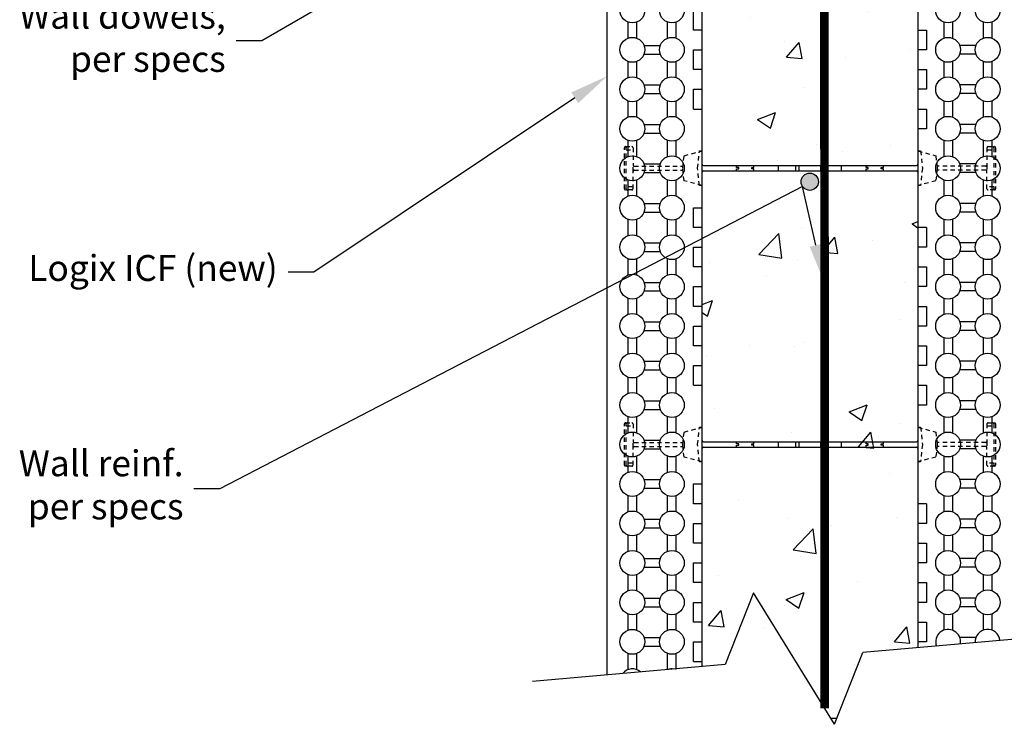
# Model space of a CAD drawing. Units: inches. Extents: x 929 to 994, y 87 to 191.
# Drawn here: x 943 to 972, y 140 to 161 of the extents above; entities that cross this region are included whole.
import ezdxf
from ezdxf import colors
from ezdxf.entities.mleader import LeaderData, LeaderLine
from ezdxf.math import Vec2, Vec3

# ---------------------------------------------------------------- set-up
doc = ezdxf.new("R2010")
doc.units = ezdxf.units.IN
doc.header["$MEASUREMENT"] = 0
doc.linetypes.add('HIDDEN2', pattern=[0.1875, 0.125, -0.0625])
for name, color, linetype in [('Block', 1, 'Continuous'), ('conc', 8, 'Continuous'), ('Knobs', 1, 'Continuous'), ('Web', 6, 'Continuous')]:
    doc.layers.add(name, color=color, linetype=linetype)
doc.layers.add('Dim', color=7, linetype='Continuous', lineweight=25)
doc.styles.add('Annotative', font='arial.ttf', dxfattribs={"height": 0.0625})

msp = doc.modelspace()

# ---------------------------------------------------------------- hatches: boundary and pattern name
at = {"layer": 'conc'}
h = msp.add_hatch(dxfattribs=at)
h.set_pattern_fill('AR-CONC', color=256, scale=0.75, style=0)
h.set_pattern_definition([(50, (0, 0), (5.379451, -0.470641), [0.5625, -6.1875]), (355, (0, 0), (-1.040635, 5.64144), [0.45, -4.95]), (100.45144, (0.4483, -0.039), (4.338816, 5.1708), [0.47805, -5.258566]), (46.1842, (0, 1.5), (8.00431, -1.241395), [0.84375, -9.28125]), (96.6356, (0.667, 1.3966), (7.009965, 7.30589), [0.71708, -7.88785]), (351.1842, (0, 1.5), (7.009965, 7.30589), [0.675, -7.425]), (21, (0.75, 1.125), (4.476803, -3.019642), [0.5625, -6.1875]), (326, (0.75, 1.125), (1.824865, 5.438625), [0.45, -4.95]), (71.45144, (1.123, 0.8734), (6.301668, 2.418984), [0.47805, -5.258566]), (37.5, (0, 0), (0.091199, 2.496704), [0, -4.89, 0, -5.025, 0, -4.96875]), (7.5, (0, 0), (1.9730215, 2.958088), [0, -2.865, 0, -4.7775, 0, -1.89375]), (327.5, (-1.6725, 0), (4.0036683, -0.1691615), [0, -1.875, 0, -5.85, 0, -7.7625]), (317.5, (-2.4225, 0), (4.373896, 0.750787), [0, -2.4375, 0, -3.885, 0, -5.5125])])
h.paths.add_polyline_path([(963.107, 176.147), (969.357, 176.147), (969.357, 142.651), (963.107, 142.651)])
at = {"layer": 'Dim'}
h = msp.add_hatch(color=256, dxfattribs=at)
h.dxf.hatch_style = 1
edge = h.paths.add_edge_path()
edge.add_arc((966.226, 156.144), 0.25, 0, 360)

# ---------------------------------------------------------------- linework, layer by layer
at = {"layer": 'Block'}
for p, q in [((960.357, 141.863), (960.357, 176.534)), ((969.357, 176.534), (969.357, 142.651)), ((963.107, 142.104), (963.107, 175.963)), ((962.857, 160.534), (962.857, 161.105)), ((969.357, 161.105), (969.357, 160.534)), ((963.107, 160.534), (962.857, 160.534)), ((963.107, 159.963), (963.107, 160.534)), ((969.357, 160.534), (969.607, 160.534)), ((969.607, 160.534), (969.607, 159.963)), ((962.857, 159.391), (962.857, 159.963)), ((962.857, 159.963), (963.107, 159.963)), ((969.607, 159.963), (969.357, 159.963)), ((969.357, 159.963), (969.357, 159.391)), ((963.107, 159.391), (962.857, 159.391)), ((963.107, 158.82), (963.107, 159.391)), ((969.357, 159.391), (969.607, 159.391)), ((969.607, 159.391), (969.607, 158.82)), ((962.857, 158.248), (962.857, 158.82)), ((962.857, 158.82), (963.107, 158.82)), ((969.607, 158.82), (969.357, 158.82)), ((969.357, 158.82), (969.357, 158.248)), ((962.857, 158.248), (963.107, 158.248)), ((963.107, 155.391), (963.107, 158.248)), ((969.357, 158.248), (969.607, 158.248)), ((969.607, 158.248), (969.607, 157.677)), ((969.607, 157.677), (969.357, 157.677)), ((969.357, 157.677), (969.357, 154.82)), ((962.857, 154.82), (962.857, 155.391)), ((962.857, 155.391), (963.107, 155.391)), ((963.107, 154.82), (962.857, 154.82)), ((963.107, 154.248), (963.107, 154.82)), ((969.607, 154.82), (969.357, 154.82)), ((969.607, 154.82), (969.607, 154.248)), ((962.857, 153.677), (962.857, 154.248)), ((962.857, 154.248), (963.107, 154.248)), ((969.607, 154.248), (969.357, 154.248)), ((969.357, 154.248), (969.357, 153.677)), ((963.107, 153.677), (962.857, 153.677)), ((963.107, 153.105), (963.107, 153.677)), ((969.357, 153.677), (969.607, 153.677)), ((969.607, 153.677), (969.607, 153.105)), ((962.857, 152.534), (962.857, 153.105)), ((962.857, 153.105), (963.107, 153.105)), ((969.607, 153.105), (969.357, 153.105)), ((969.357, 153.105), (969.357, 152.534)), ((963.107, 152.534), (962.857, 152.534)), ((963.107, 151.963), (963.107, 152.534)), ((969.357, 152.534), (969.607, 152.534)), ((969.607, 152.534), (969.607, 151.963)), ((962.857, 151.391), (962.857, 151.963)), ((962.857, 151.963), (963.107, 151.963)), ((969.607, 151.963), (969.357, 151.963)), ((969.357, 151.963), (969.357, 151.391)), ((963.107, 151.391), (962.857, 151.391)), ((963.107, 150.82), (963.107, 151.391)), ((969.357, 151.391), (969.607, 151.391)), ((969.607, 151.391), (969.607, 150.82)), ((962.857, 150.248), (962.857, 150.82)), ((962.857, 150.82), (963.107, 150.82)), ((969.607, 150.82), (969.357, 150.82)), ((969.357, 150.82), (969.357, 150.248)), ((962.857, 150.248), (963.107, 150.248)), ((963.107, 147.391), (963.107, 150.248)), ((969.357, 150.248), (969.607, 150.248)), ((969.607, 150.248), (969.607, 149.677)), ((969.607, 149.677), (969.357, 149.677)), ((969.357, 149.677), (969.357, 146.82)), ((962.857, 146.82), (962.857, 147.391)), ((962.857, 147.391), (963.107, 147.391)), ((963.107, 146.82), (962.857, 146.82)), ((963.107, 146.248), (963.107, 146.82)), ((969.607, 146.82), (969.357, 146.82)), ((969.607, 146.82), (969.607, 146.248)), ((962.857, 145.677), (962.857, 146.248)), ((962.857, 146.248), (963.107, 146.248)), ((969.607, 146.248), (969.357, 146.248)), ((969.357, 146.248), (969.357, 145.677)), ((963.107, 145.677), (962.857, 145.677)), ((963.107, 145.105), (963.107, 145.677)), ((969.357, 145.677), (969.607, 145.677)), ((969.607, 145.677), (969.607, 145.105)), ((962.857, 144.534), (962.857, 145.105)), ((962.857, 145.105), (963.107, 145.105)), ((969.607, 145.105), (969.357, 145.105)), ((969.357, 145.105), (969.357, 144.534)), ((963.107, 144.534), (962.857, 144.534)), ((963.107, 143.963), (963.107, 144.534)), ((969.357, 144.534), (969.607, 144.534)), ((969.607, 144.534), (969.607, 143.963)), ((962.857, 143.391), (962.857, 143.963)), ((962.857, 143.963), (963.107, 143.963)), ((969.607, 143.963), (969.357, 143.963)), ((969.357, 143.963), (969.357, 143.391)), ((963.107, 143.391), (962.857, 143.391)), ((963.107, 142.82), (963.107, 143.391)), ((969.357, 143.391), (969.607, 143.391)), ((969.607, 143.391), (969.607, 142.82)), ((962.857, 142.248), (962.857, 142.82)), ((962.857, 142.82), (963.107, 142.82)), ((969.607, 142.82), (969.357, 142.82)), ((969.357, 142.82), (969.357, 142.651)), ((962.857, 142.248), (963.107, 142.248)), ((963.107, 142.104), (963.107, 142.248))]:
    msp.add_line(p, q, dxfattribs=at)
at = {"layer": 'Dim'}
for p, q in [((964.599, 144.242), (963.777, 142.162)), ((966.94, 140.431), (964.599, 144.242)), ((973.723, 143.033), (967.762, 142.511)), ((966.94, 140.431), (967.762, 142.511)), ((963.777, 142.162), (958.194, 141.674))]:
    msp.add_line(p, q, dxfattribs=at)
at = {"layer": 'Dim', "const_width": 0.25}
msp.add_lwpolyline([(966.658, 140.89), (966.645, 174.968)], dxfattribs=at)
at = {"layer": 'Dim'}
msp.add_circle((966.226, 156.144), 0.25, dxfattribs=at)
at = {"layer": 'Knobs'}
for p, q in [((960.965, 160.3), (960.965, 160.768)), ((961.215, 160.3), (961.215, 160.768)), ((962.107, 160.3), (962.107, 160.768)), ((962.357, 160.3), (962.357, 160.768)), ((970.107, 160.768), (970.107, 160.3)), ((970.357, 160.768), (970.357, 160.3)), ((971.25, 160.768), (971.25, 160.3)), ((971.5, 160.768), (971.5, 160.3)), ((961.427, 160.088), (961.895, 160.088)), ((971.038, 160.088), (970.57, 160.088)), ((961.427, 159.838), (961.895, 159.838)), ((971.038, 159.838), (970.57, 159.838)), ((960.965, 159.157), (960.965, 159.625)), ((961.215, 159.157), (961.215, 159.625)), ((962.107, 159.157), (962.107, 159.625)), ((962.357, 159.157), (962.357, 159.625)), ((970.107, 159.625), (970.107, 159.157)), ((970.357, 159.625), (970.357, 159.157)), ((971.25, 159.625), (971.25, 159.157)), ((971.5, 159.625), (971.5, 159.157)), ((961.427, 158.945), (961.895, 158.945)), ((971.038, 158.945), (970.57, 158.945)), ((961.427, 158.695), (961.895, 158.695)), ((971.038, 158.695), (970.57, 158.695)), ((960.965, 158.014), (960.965, 158.482)), ((961.215, 158.014), (961.215, 158.482)), ((962.107, 158.014), (962.107, 158.482)), ((962.357, 158.014), (962.357, 158.482)), ((970.107, 158.482), (970.107, 158.015)), ((970.357, 158.482), (970.357, 158.015)), ((971.25, 158.482), (971.25, 158.015)), ((971.5, 158.482), (971.5, 158.015)), ((961.427, 157.802), (961.895, 157.802)), ((971.038, 157.802), (970.57, 157.802)), ((961.427, 157.552), (961.895, 157.552)), ((971.038, 157.552), (970.57, 157.552)), ((960.965, 156.872), (960.965, 157.339)), ((961.215, 156.872), (961.215, 157.339)), ((962.107, 156.872), (962.107, 157.339)), ((962.357, 156.872), (962.357, 157.339)), ((970.107, 157.339), (970.107, 156.872)), ((970.357, 157.339), (970.357, 156.872)), ((971.25, 157.339), (971.25, 156.872)), ((971.5, 157.339), (971.5, 156.872)), ((961.427, 156.659), (961.895, 156.659)), ((971.038, 156.659), (970.57, 156.659)), ((961.427, 156.409), (961.895, 156.409)), ((971.038, 156.409), (970.57, 156.409)), ((960.965, 155.729), (960.965, 156.196)), ((961.215, 155.729), (961.215, 156.196)), ((962.107, 155.729), (962.107, 156.196)), ((962.357, 155.729), (962.357, 156.196)), ((970.107, 156.196), (970.107, 155.729)), ((970.357, 156.196), (970.357, 155.729)), ((971.25, 156.196), (971.25, 155.729)), ((971.5, 156.196), (971.5, 155.729)), ((961.427, 155.516), (961.895, 155.516)), ((971.038, 155.516), (970.57, 155.516)), ((961.427, 155.266), (961.895, 155.266)), ((971.038, 155.266), (970.57, 155.266)), ((960.965, 154.586), (960.965, 155.054)), ((961.215, 154.586), (961.215, 155.054)), ((962.107, 154.586), (962.107, 155.054)), ((962.357, 154.586), (962.357, 155.054)), ((970.107, 155.054), (970.107, 154.586)), ((970.357, 155.054), (970.357, 154.586)), ((971.25, 155.054), (971.25, 154.586)), ((971.5, 155.054), (971.5, 154.586)), ((961.427, 154.373), (961.895, 154.373)), ((971.038, 154.373), (970.57, 154.373)), ((961.427, 154.123), (961.895, 154.123)), ((971.038, 154.123), (970.57, 154.123)), ((960.965, 153.443), (960.965, 153.911)), ((961.215, 153.443), (961.215, 153.911)), ((962.107, 153.443), (962.107, 153.911)), ((962.357, 153.443), (962.357, 153.911)), ((970.107, 153.911), (970.107, 153.443)), ((970.357, 153.911), (970.357, 153.443)), ((971.25, 153.911), (971.25, 153.443)), ((971.5, 153.911), (971.5, 153.443)), ((961.427, 153.23), (961.895, 153.23)), ((971.038, 153.23), (970.57, 153.23)), ((961.427, 152.98), (961.895, 152.98)), ((971.038, 152.98), (970.57, 152.98)), ((960.965, 152.3), (960.965, 152.768)), ((961.215, 152.3), (961.215, 152.768)), ((962.107, 152.3), (962.107, 152.768)), ((962.357, 152.3), (962.357, 152.768)), ((970.107, 152.768), (970.107, 152.3)), ((970.357, 152.768), (970.357, 152.3)), ((971.25, 152.768), (971.25, 152.3)), ((971.5, 152.768), (971.5, 152.3)), ((961.427, 152.088), (961.895, 152.088)), ((971.038, 152.088), (970.57, 152.088)), ((961.427, 151.838), (961.895, 151.838)), ((971.038, 151.838), (970.57, 151.838)), ((960.965, 151.157), (960.965, 151.625)), ((961.215, 151.157), (961.215, 151.625)), ((962.107, 151.157), (962.107, 151.625)), ((962.357, 151.157), (962.357, 151.625)), ((970.107, 151.625), (970.107, 151.157)), ((970.357, 151.625), (970.357, 151.157)), ((971.25, 151.625), (971.25, 151.157)), ((971.5, 151.625), (971.5, 151.157)), ((961.427, 150.945), (961.895, 150.945)), ((971.038, 150.945), (970.57, 150.945)), ((961.427, 150.695), (961.895, 150.695)), ((971.038, 150.695), (970.57, 150.695)), ((960.965, 150.014), (960.965, 150.482)), ((961.215, 150.014), (961.215, 150.482)), ((962.107, 150.014), (962.107, 150.482)), ((962.357, 150.014), (962.357, 150.482)), ((970.107, 150.482), (970.107, 150.015)), ((970.357, 150.482), (970.357, 150.015)), ((971.25, 150.482), (971.25, 150.015)), ((971.5, 150.482), (971.5, 150.015)), ((961.427, 149.802), (961.895, 149.802)), ((971.038, 149.802), (970.57, 149.802)), ((961.427, 149.552), (961.895, 149.552)), ((971.038, 149.552), (970.57, 149.552)), ((960.965, 148.872), (960.965, 149.339)), ((961.215, 148.872), (961.215, 149.339)), ((962.107, 148.872), (962.107, 149.339)), ((962.357, 148.872), (962.357, 149.339)), ((970.107, 149.339), (970.107, 148.872)), ((970.357, 149.339), (970.357, 148.872)), ((971.25, 149.339), (971.25, 148.872)), ((971.5, 149.339), (971.5, 148.872)), ((961.427, 148.659), (961.895, 148.659)), ((971.038, 148.659), (970.57, 148.659)), ((961.427, 148.409), (961.895, 148.409)), ((971.038, 148.409), (970.57, 148.409)), ((960.965, 147.729), (960.965, 148.196)), ((961.215, 147.729), (961.215, 148.196)), ((962.107, 147.729), (962.107, 148.196)), ((962.357, 147.729), (962.357, 148.196)), ((970.107, 148.196), (970.107, 147.729)), ((970.357, 148.196), (970.357, 147.729)), ((971.25, 148.196), (971.25, 147.729)), ((971.5, 148.196), (971.5, 147.729)), ((961.427, 147.516), (961.895, 147.516)), ((971.038, 147.516), (970.57, 147.516)), ((961.427, 147.266), (961.895, 147.266)), ((971.038, 147.266), (970.57, 147.266)), ((960.965, 146.586), (960.965, 147.054)), ((961.215, 146.586), (961.215, 147.054)), ((962.107, 146.586), (962.107, 147.054)), ((962.357, 146.586), (962.357, 147.054)), ((970.107, 147.054), (970.107, 146.586)), ((970.357, 147.054), (970.357, 146.586)), ((971.25, 147.054), (971.25, 146.586)), ((971.5, 147.054), (971.5, 146.586)), ((961.427, 146.373), (961.895, 146.373)), ((971.038, 146.373), (970.57, 146.373)), ((961.427, 146.123), (961.895, 146.123)), ((971.038, 146.123), (970.57, 146.123)), ((960.965, 145.443), (960.965, 145.911)), ((961.215, 145.443), (961.215, 145.911)), ((962.107, 145.443), (962.107, 145.911)), ((962.357, 145.443), (962.357, 145.911)), ((970.107, 145.911), (970.107, 145.443)), ((970.357, 145.911), (970.357, 145.443)), ((971.25, 145.911), (971.25, 145.443)), ((971.5, 145.911), (971.5, 145.443)), ((961.427, 145.23), (961.895, 145.23)), ((971.038, 145.23), (970.57, 145.23)), ((961.427, 144.98), (961.895, 144.98)), ((971.038, 144.98), (970.57, 144.98)), ((960.965, 144.3), (960.965, 144.768)), ((961.215, 144.3), (961.215, 144.768)), ((962.107, 144.3), (962.107, 144.768)), ((962.357, 144.3), (962.357, 144.768)), ((970.107, 144.768), (970.107, 144.3)), ((970.357, 144.768), (970.357, 144.3)), ((971.25, 144.768), (971.25, 144.3)), ((971.5, 144.768), (971.5, 144.3)), ((961.427, 144.088), (961.895, 144.088)), ((971.038, 144.088), (970.57, 144.088)), ((961.427, 143.838), (961.895, 143.838)), ((971.038, 143.838), (970.57, 143.838)), ((960.965, 143.157), (960.965, 143.625)), ((961.215, 143.157), (961.215, 143.625)), ((962.107, 143.157), (962.107, 143.625)), ((962.357, 143.157), (962.357, 143.625)), ((970.107, 143.625), (970.107, 143.157)), ((970.357, 143.625), (970.357, 143.157)), ((971.25, 143.625), (971.25, 143.157)), ((971.5, 143.625), (971.5, 143.157)), ((961.427, 142.945), (961.895, 142.945)), ((971.038, 142.945), (970.57, 142.945)), ((961.427, 142.695), (961.895, 142.695)), ((960.965, 142.014), (960.965, 142.482)), ((961.215, 142.014), (961.215, 142.482)), ((962.107, 142.014), (962.107, 142.482)), ((962.357, 142.014), (962.357, 142.482))]:
    msp.add_line(p, q, dxfattribs=at)
for centre in [(961.09, 161.105), (962.232, 161.105), (970.232, 161.105), (971.375, 161.105), (961.09, 159.963), (962.232, 159.963), (970.232, 159.963), (971.375, 159.963), (961.09, 158.82), (962.232, 158.82), (970.232, 158.82), (971.375, 158.82), (961.09, 157.677), (962.232, 157.677), (970.232, 157.677), (971.375, 157.677), (961.09, 156.534), (962.232, 156.534), (970.232, 156.534), (971.375, 156.534), (961.09, 155.391), (962.232, 155.391), (970.232, 155.391), (971.375, 155.391), (961.09, 154.248), (962.232, 154.248), (970.232, 154.248), (971.375, 154.248), (961.09, 153.105), (962.232, 153.105), (970.232, 153.105), (971.375, 153.105), (961.09, 151.963), (962.232, 151.963), (970.232, 151.963), (971.375, 151.963), (961.09, 150.82), (962.232, 150.82), (970.232, 150.82), (971.375, 150.82), (961.09, 149.677), (962.232, 149.677), (970.232, 149.677), (971.375, 149.677), (961.09, 148.534), (962.232, 148.534), (970.232, 148.534), (971.375, 148.534), (961.09, 147.391), (962.232, 147.391), (970.232, 147.391), (971.375, 147.391), (961.09, 146.248), (962.232, 146.248), (970.232, 146.248), (971.375, 146.248), (961.09, 145.105), (962.232, 145.105), (970.232, 145.105), (971.375, 145.105), (961.09, 143.963), (962.232, 143.963), (970.232, 143.963), (971.375, 143.963), (961.09, 142.82), (962.232, 142.82)]:
    msp.add_circle(centre, 0.36, dxfattribs=at)
for centre, start, end in [((970.232, 142.82), 350.1541, 199.8459), ((971.375, 142.82), 6.1726, 183.8274), ((961.09, 141.677), 48.8657, 141.1343), ((962.232, 141.677), 80.849, 109.151)]:
    msp.add_arc(centre, 0.36, start, end, dxfattribs=at)
at = {"layer": 'Web', "linetype": 'HIDDEN2'}
for p, q in [((960.857, 155.939), (960.857, 157.129)), ((960.887, 157.159), (961.077, 157.159)), ((960.907, 155.939), (960.907, 157.129)), ((961.107, 157.129), (961.107, 156.624)), ((971.357, 157.129), (971.357, 156.624)), ((971.387, 157.159), (971.577, 157.159)), ((971.557, 157.129), (971.557, 155.939)), ((971.607, 157.129), (971.607, 155.939)), ((960.907, 157.071), (961.107, 157.071)), ((962.547, 156.534), (962.587, 156.896)), ((962.587, 156.896), (963.107, 157.034)), ((962.977, 156.534), (963.029, 157.034)), ((963.029, 157.034), (963.107, 157.034)), ((963.107, 156.649), (963.107, 157.034)), ((969.357, 157.034), (969.877, 156.896)), ((969.357, 157.034), (969.435, 157.034)), ((969.357, 157.034), (969.357, 156.649)), ((969.435, 157.034), (969.488, 156.534)), ((969.877, 156.896), (969.917, 156.534)), ((971.357, 157.071), (971.557, 157.071)), ((961.107, 156.444), (961.107, 156.624)), ((961.137, 156.594), (962.554, 156.594)), ((962.587, 156.172), (962.547, 156.534)), ((963.029, 156.034), (962.977, 156.534)), ((969.488, 156.534), (969.435, 156.034)), ((969.917, 156.534), (969.877, 156.172)), ((971.327, 156.594), (969.911, 156.594)), ((971.357, 156.624), (971.357, 156.444)), ((961.107, 155.939), (961.107, 156.444)), ((961.137, 156.474), (962.554, 156.474)), ((963.107, 156.034), (963.107, 156.419)), ((969.357, 156.419), (969.357, 156.034)), ((971.327, 156.474), (969.911, 156.474)), ((971.357, 155.939), (971.357, 156.444)), ((961.107, 155.997), (960.907, 155.997)), ((963.107, 156.034), (962.587, 156.172)), ((963.107, 156.034), (963.029, 156.034)), ((969.877, 156.172), (969.357, 156.034)), ((969.435, 156.034), (969.357, 156.034)), ((971.557, 155.997), (971.357, 155.997)), ((961.077, 155.909), (960.887, 155.909)), ((971.577, 155.909), (971.387, 155.909)), ((960.857, 147.939), (960.857, 149.129)), ((960.887, 149.159), (961.077, 149.159)), ((960.907, 147.939), (960.907, 149.129)), ((961.107, 149.129), (961.107, 148.624)), ((971.357, 149.129), (971.357, 148.624)), ((971.387, 149.159), (971.577, 149.159)), ((971.557, 149.129), (971.557, 147.939)), ((971.607, 149.129), (971.607, 147.939)), ((960.907, 149.071), (961.107, 149.071)), ((962.547, 148.534), (962.587, 148.896)), ((962.587, 148.896), (963.107, 149.034)), ((962.977, 148.534), (963.029, 149.034)), ((963.029, 149.034), (963.107, 149.034)), ((963.107, 148.649), (963.107, 149.034)), ((969.357, 149.034), (969.877, 148.896)), ((969.357, 149.034), (969.435, 149.034)), ((969.357, 149.034), (969.357, 148.649)), ((969.435, 149.034), (969.488, 148.534)), ((969.877, 148.896), (969.917, 148.534)), ((971.357, 149.071), (971.557, 149.071)), ((961.107, 148.444), (961.107, 148.624)), ((961.137, 148.594), (962.554, 148.594)), ((971.327, 148.594), (969.911, 148.594)), ((971.357, 148.624), (971.357, 148.444)), ((961.107, 147.939), (961.107, 148.444)), ((961.137, 148.474), (962.554, 148.474)), ((962.587, 148.172), (962.547, 148.534)), ((963.029, 148.034), (962.977, 148.534)), ((963.107, 148.034), (963.107, 148.419)), ((969.357, 148.419), (969.357, 148.034)), ((969.488, 148.534), (969.435, 148.034)), ((969.917, 148.534), (969.877, 148.172)), ((971.327, 148.474), (969.911, 148.474)), ((971.357, 147.939), (971.357, 148.444)), ((961.107, 147.997), (960.907, 147.997)), ((963.107, 148.034), (962.587, 148.172)), ((963.107, 148.034), (963.029, 148.034)), ((969.877, 148.172), (969.357, 148.034)), ((969.435, 148.034), (969.357, 148.034)), ((971.557, 147.997), (971.357, 147.997)), ((961.077, 147.909), (960.887, 147.909)), ((971.577, 147.909), (971.387, 147.909))]:
    msp.add_line(p, q, dxfattribs=at)
at = {"layer": 'Web'}
for p, q in [((963.147, 156.609), (969.317, 156.609)), ((964.107, 156.554), (964.107, 156.609)), ((964.167, 156.554), (964.107, 156.554)), ((964.167, 156.514), (964.167, 156.554)), ((964.547, 156.514), (964.547, 156.554)), ((964.547, 156.554), (964.607, 156.554)), ((964.607, 156.554), (964.607, 156.609)), ((965.32, 156.459), (965.32, 156.609)), ((965.82, 156.459), (965.82, 156.609)), ((965.92, 156.459), (965.92, 156.609)), ((966.545, 156.459), (966.545, 156.609)), ((966.645, 156.459), (966.645, 156.609)), ((967.145, 156.459), (967.145, 156.609)), ((967.857, 156.554), (967.857, 156.609)), ((967.917, 156.554), (967.857, 156.554)), ((967.917, 156.514), (967.917, 156.554)), ((968.297, 156.514), (968.297, 156.554)), ((968.297, 156.554), (968.357, 156.554)), ((968.357, 156.554), (968.357, 156.609)), ((963.147, 156.459), (969.317, 156.459)), ((964.107, 156.459), (964.107, 156.514)), ((964.107, 156.514), (964.167, 156.514)), ((964.607, 156.514), (964.547, 156.514)), ((964.607, 156.459), (964.607, 156.514)), ((967.857, 156.459), (967.857, 156.514)), ((967.857, 156.514), (967.917, 156.514)), ((968.357, 156.514), (968.297, 156.514)), ((968.357, 156.459), (968.357, 156.514)), ((963.147, 148.609), (969.317, 148.609)), ((964.107, 148.554), (964.107, 148.609)), ((964.167, 148.554), (964.107, 148.554)), ((964.167, 148.514), (964.167, 148.554)), ((964.547, 148.514), (964.547, 148.554)), ((964.547, 148.554), (964.607, 148.554)), ((964.607, 148.554), (964.607, 148.609)), ((965.32, 148.459), (965.32, 148.609)), ((965.82, 148.459), (965.82, 148.609)), ((965.92, 148.459), (965.92, 148.609)), ((966.545, 148.459), (966.545, 148.609)), ((966.645, 148.459), (966.645, 148.609)), ((967.145, 148.459), (967.145, 148.609)), ((967.857, 148.554), (967.857, 148.609)), ((967.917, 148.554), (967.857, 148.554)), ((967.917, 148.514), (967.917, 148.554)), ((968.297, 148.514), (968.297, 148.554)), ((968.297, 148.554), (968.357, 148.554)), ((968.357, 148.554), (968.357, 148.609)), ((963.147, 148.459), (969.317, 148.459)), ((964.107, 148.459), (964.107, 148.514)), ((964.107, 148.514), (964.167, 148.514)), ((964.607, 148.514), (964.547, 148.514)), ((964.607, 148.459), (964.607, 148.514)), ((967.857, 148.459), (967.857, 148.514)), ((967.857, 148.514), (967.917, 148.514)), ((968.357, 148.514), (968.297, 148.514)), ((968.357, 148.459), (968.357, 148.514)), ((966.831, 140.609), (967.01, 140.609)), ((966.923, 140.459), (966.951, 140.459))]:
    msp.add_line(p, q, dxfattribs=at)
at = {"layer": 'Web', "linetype": 'HIDDEN2'}
for centre, start, end in [((960.887, 157.129), 90, 180), ((960.937, 157.129), 90, 180), ((961.077, 157.129), 0, 90), ((971.387, 157.129), 90, 180), ((971.527, 157.129), 0, 90), ((971.577, 157.129), 0, 90), ((961.137, 156.624), 180, 270), ((971.327, 156.624), 270, 0), ((961.137, 156.444), 90, 180), ((971.327, 156.444), 0, 90), ((960.887, 155.939), 180, 270), ((960.937, 155.939), 180, 270), ((961.077, 155.939), 270, 0), ((971.387, 155.939), 180, 270), ((971.527, 155.939), 270, 0), ((971.577, 155.939), 270, 0), ((960.887, 149.129), 90, 180), ((960.937, 149.129), 90, 180), ((961.077, 149.129), 0, 90), ((971.387, 149.129), 90, 180), ((971.527, 149.129), 0, 90), ((971.577, 149.129), 0, 90), ((961.137, 148.624), 180, 270), ((971.327, 148.624), 270, 0), ((961.137, 148.444), 90, 180), ((971.327, 148.444), 0, 90), ((960.887, 147.939), 180, 270), ((960.937, 147.939), 180, 270), ((961.077, 147.939), 270, 0), ((971.387, 147.939), 180, 270), ((971.527, 147.939), 270, 0), ((971.577, 147.939), 270, 0)]:
    msp.add_arc(centre, 0.03, start, end, dxfattribs=at)
at = {"layer": 'Web'}
for centre, start, end in [((963.147, 156.649), 180, 270), ((969.317, 156.649), 270, 0), ((963.147, 156.419), 90, 180), ((969.317, 156.419), 0, 90), ((963.147, 148.649), 180, 270), ((969.317, 148.649), 270, 0), ((963.147, 148.419), 90, 180), ((969.317, 148.419), 0, 90)]:
    msp.add_arc(centre, 0.04, start, end, dxfattribs=at)

# ---------------------------------------------------------------- leaders
at = {"layer": 'Dim'}
ml = msp.add_multileader_mtext('Standard', dxfattribs=at)
ml.set_content('Wall dowels,\\Pper specs', color=256, style='Annotative')
ml.set_leader_properties()
ml.build(insert=Vec2(0, 0))
ml.multileader.update_dxf_attribs({"text_left_attachment_type": 2, "text_right_attachment_type": 2, "dogleg_length": 0.0625, "arrow_head_size": 1.125, "scale": 12})
ctx = ml.context
ctx.base_point, ctx.scale, ctx.char_height, ctx.arrow_head_size, ctx.landing_gap_size, ctx.plane_origin = Vec3(943.238, 160.22), 12, 0.75, 1.125, 0.3, Vec3(966.182, 169.457)
ctx.left_attachment, ctx.right_attachment, ctx.text_align_type = 2, 2, 2
notes = []
notes.append((ctx, [(0, (1, 1, 0), (950.363, 160.22), (-1, 0), 0.75, [(0, [(966.182, 169.457)], 0, [])])]))
ctx.mtext.insert, ctx.mtext.alignment, ctx.mtext.flow_direction = Vec3(949.313, 161.324), 3, 5
ml = msp.add_multileader_mtext('Standard', dxfattribs=at)
ml.set_content('Logix ICF (new)', color=256, style='Annotative')
ml.set_leader_properties()
ml.build(insert=Vec2(0, 0))
ml.multileader.update_dxf_attribs({"text_left_attachment_type": 2, "text_right_attachment_type": 2, "dogleg_length": 0.0625, "arrow_head_size": 1.125, "scale": 12})
ctx = ml.context
ctx.base_point, ctx.scale, ctx.char_height, ctx.arrow_head_size, ctx.landing_gap_size, ctx.plane_origin = Vec3(943.238, 153.529), 12, 0.75, 1.125, 0.3, Vec3(960.357, 159.199)
ctx.left_attachment, ctx.right_attachment, ctx.text_align_type = 2, 2, 2
notes.append((ctx, [(0, (1, 1, 0), (951.868, 153.529), (-1, 0), 0.75, [(0, [(960.357, 159.199)], 0, [])])]))
ctx.mtext.insert, ctx.mtext.alignment, ctx.mtext.flow_direction = Vec3(950.818, 154.02), 3, 5
ml = msp.add_multileader_mtext('Standard', dxfattribs=at)
ml.set_content('Wall reinf.\\Pper specs', color=256, style='Annotative')
ml.set_leader_properties()
ml.build(insert=Vec2(0, 0))
ml.multileader.update_dxf_attribs({"text_left_attachment_type": 2, "text_right_attachment_type": 2, "dogleg_length": 0.0625, "arrow_head_size": 1.125, "scale": 12})
ctx = ml.context
ctx.base_point, ctx.scale, ctx.char_height, ctx.arrow_head_size, ctx.landing_gap_size, ctx.plane_origin = Vec3(943.238, 147.255), 12, 0.75, 1.125, 0.3, Vec3(966.653, 153.206)
ctx.left_attachment, ctx.right_attachment, ctx.text_align_type = 2, 2, 2
notes.append((ctx, [(0, (1, 1, 0), (949.142, 147.255), (-1, 0), 0.75, [(1, [(966.653, 153.206), (966.018, 156.005)], 0, [])])]))
ctx.mtext.insert, ctx.mtext.alignment, ctx.mtext.flow_direction = Vec3(948.092, 148.365), 3, 5
for ctx, leaders in notes:
    for number, flags, end, landing, length, lines in leaders:
        leader = LeaderData()
        leader.index, (leader.has_last_leader_line, leader.has_dogleg_vector, leader.attachment_direction) = number, flags
        leader.last_leader_point, leader.dogleg_vector, leader.dogleg_length = Vec3(end), Vec3(landing), length
        for number, points, colour, breaks in lines:
            line = LeaderLine()
            line.index, line.vertices, line.color, line.breaks = number, Vec3.list(points), colors.encode_raw_color(colour), breaks
            leader.lines.append(line)
        ctx.leaders.append(leader)

doc.saveas('drawing.dxf')
